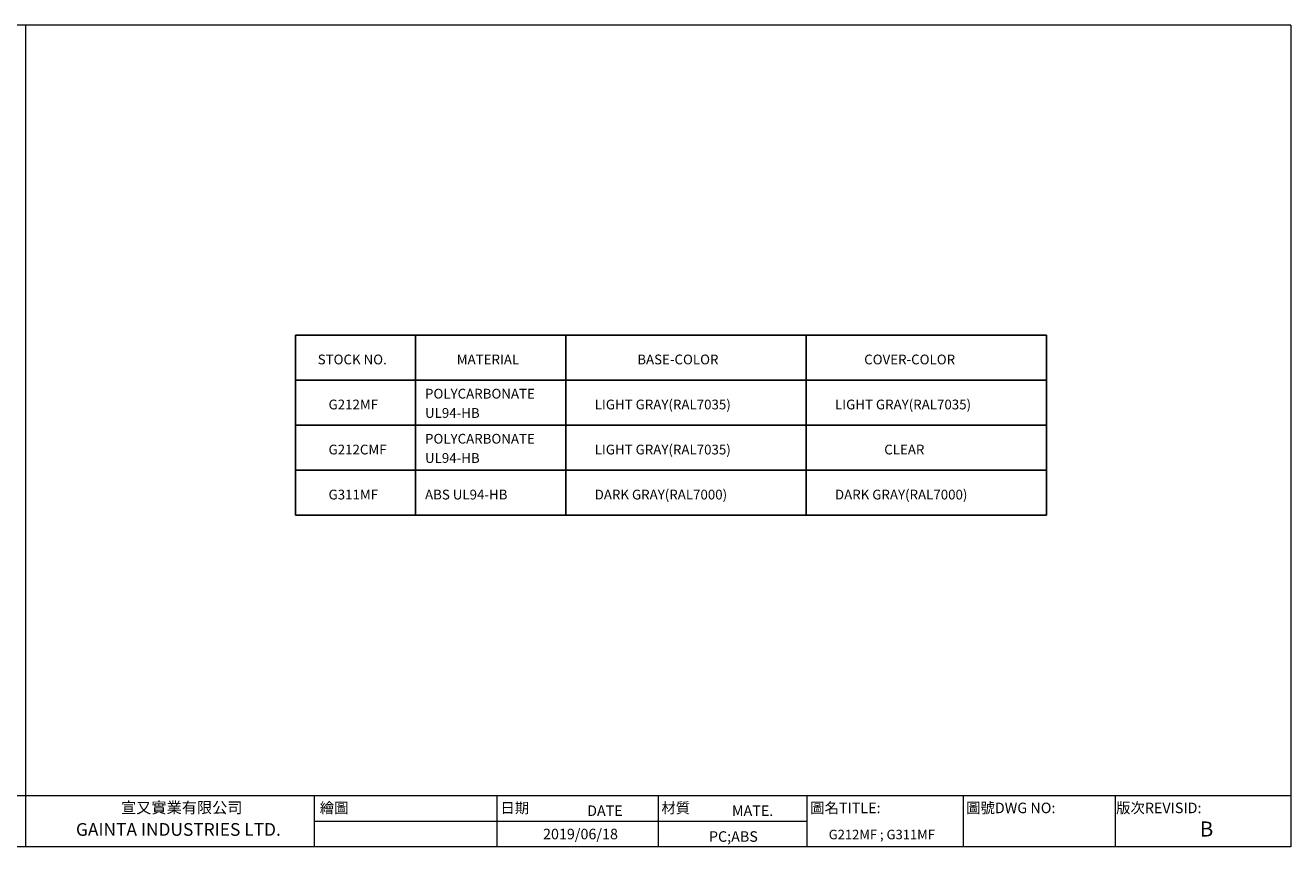
# Model space of a CAD drawing. Units: millimetres. Extents: x 5 to 847, y 3 to 276.
# Drawn here: x 426 to 847, y 3 to 276 of the extents above; entities that cross this region are included whole.
import ezdxf

# ---------------------------------------------------------------- set-up
doc = ezdxf.new("R2010")
doc.units = ezdxf.units.MM
doc.styles.add('SLDTEXTSTYLE0', font='TXT', dxfattribs={"width": 0.75})
doc.styles.add('SLDTEXTSTYLE1', font='TXT', dxfattribs={"width": 0.75, "bigfont": 'bigfont'})

msp = doc.modelspace()

# ---------------------------------------------------------------- linework, layer by layer
at = {"color": 7, "linetype": 'Continuous', "lineweight": 0}
for p, q in [((426.0829, 276.4678), (4.8134, 276.4678)), ((426.0829, 276.4678), (426.0829, 2.9302)), ((426.0829, 276.4678), (426.0829, 2.9302)), ((426.0829, 276.4678), (426.0829, 2.9302)), ((426.0829, 276.4678), (426.0829, 2.9302)), ((426.0829, 276.4678), (426.0829, 2.9302)), ((847.3524, 276.4678), (426.0829, 276.4678)), ((847.3524, 276.4678), (847.3524, 2.9302)), ((4.8134, 19.936), (426.0829, 19.936)), ((426.0829, 19.936), (847.3524, 19.936)), ((522.2743, 19.936), (522.2743, 2.9302)), ((583.0933, 19.936), (583.0933, 2.9302)), ((636.7177, 19.936), (636.7177, 2.9302)), ((686.223, 19.936), (686.223, 2.9302)), ((738.2743, 19.936), (738.2743, 2.9302)), ((788.8663, 19.936), (788.8663, 2.9302)), ((522.2743, 11.4331), (686.223, 11.4331)), ((426.0829, 2.9302), (4.8134, 2.9302)), ((847.3524, 2.9302), (426.0829, 2.9302))]:
    msp.add_line(p, q, dxfattribs=at)
for p, q in [((516.0246, 173.3154), (756.0246, 173.3154)), ((516.0246, 113.3154), (516.0246, 173.3154)), ((556.0246, 113.3154), (556.0246, 173.3154)), ((606.0246, 113.3154), (606.0246, 173.3154)), ((686.0246, 113.3154), (686.0246, 173.3154)), ((756.0246, 173.3154), (766.0246, 173.3154)), ((766.0246, 113.3154), (766.0246, 173.3154)), ((516.0246, 158.3154), (756.0246, 158.3154)), ((756.0246, 158.3154), (766.0246, 158.3154)), ((516.0246, 143.3154), (756.0246, 143.3154)), ((756.0246, 143.3154), (766.0246, 143.3154)), ((516.0246, 128.3154), (756.0246, 128.3154)), ((756.0246, 128.3154), (766.0246, 128.3154)), ((516.0246, 113.3154), (756.0246, 113.3154)), ((756.0246, 113.3154), (766.0246, 113.3154))]:
    msp.add_line(p, q)

# ---------------------------------------------------------------- texts
for s, p in [('STOCK NO.', (523.4113, 163.5623)), ('MATERIAL', (569.7108, 163.5623)), ('BASE-COLOR', (629.8076, 163.5623)), ('COVER-COLOR', (705.3592, 163.5623)), ('G212MF', (527.0256, 148.5623)), ('POLYCARBONATE', (559.1458, 152.1642)), ('LIGHT GRAY(RAL7035)', (615.6283, 148.5623)), ('LIGHT GRAY(RAL7035)', (695.6283, 148.5623)), ('UL94-HB', (559.1458, 145.7434)), ('POLYCARBONATE', (559.1458, 137.1642)), ('G212CMF', (527.0256, 133.5623)), ('LIGHT GRAY(RAL7035)', (615.6283, 133.5623)), ('CLEAR ', (712.0319, 133.5623)), ('UL94-HB', (559.1458, 130.7434)), ('DARK GRAY(RAL7000)', (615.6283, 118.5623)), ('DARK GRAY(RAL7000)', (695.6283, 118.5623)), ('G311MF', (527.0256, 118.5623)), ('ABS UL94-HB', (559.1458, 118.5623))]:
    msp.add_text(s, height=3.25).set_placement(p)
at = {"color": 7, "linetype": 'Continuous', "lineweight": 0, "attachment_point": 1}
for s, insert, char_height, style in [('宣又實業有限公司', (457.9398, 17.795), 3.70417, 'SLDTEXTSTYLE1'), ('繪圖', (524.1035, 17.5968), 3.5, 'SLDTEXTSTYLE1'), ('日期', (584.2789, 17.5968), 3.5, 'SLDTEXTSTYLE1'), ('材質', (637.8457, 17.5968), 3.5, 'SLDTEXTSTYLE1'), ('圖名TITLE:', (687.4114, 17.5968), 3.5, 'SLDTEXTSTYLE1'), ('圖號DWG NO:', (739.3115, 17.5968), 3.5, 'SLDTEXTSTYLE1'), ('版次REVISID:', (789.248, 17.5968), 3.5, 'SLDTEXTSTYLE1'), ('DATE', (613.1174, 16.6669), 3.5, 'SLDTEXTSTYLE0'), ('MATE.', (661.3182, 16.6669), 3.5, 'SLDTEXTSTYLE0'), ('GAINTA INDUSTRIES LTD.', (442.9319, 10.7911), 4.233333, 'SLDTEXTSTYLE0'), ('2019/06/18', (598.4292, 8.898), 3.5, 'SLDTEXTSTYLE0'), ('G212MF ; G311MF', (693.5496, 8.5698), 3.175, 'SLDTEXTSTYLE0'), ('B', (817.1066, 11.3249), 5, 'SLDTEXTSTYLE0'), ('PC;ABS', (653.6715, 8.0656), 3.5, 'SLDTEXTSTYLE0')]:
    msp.add_mtext(s, dxfattribs=dict(at, insert=insert, char_height=char_height, style=style))

doc.saveas('drawing.dxf')
